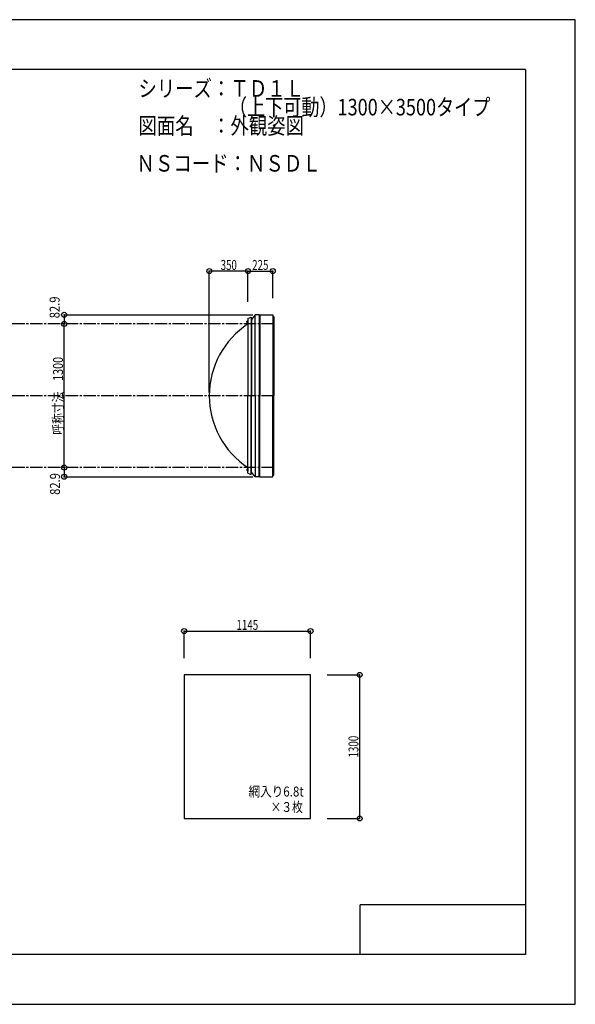
# Model space of a CAD drawing. Extents: x -210 to 210, y -148 to 148.
# Drawn here: x 42 to 210, y -148 to 148 of the extents above; entities that cross this region are included whole.
import ezdxf
from ezdxf.enums import TextEntityAlignment as Align

# ---------------------------------------------------------------- set-up
doc = ezdxf.new("R2010")
doc.units = 0
doc.header["$LTSCALE"] = 10
doc.header["$MEASUREMENT"] = 0
doc.header["$PDMODE"] = 32
doc.header["$PDSIZE"] = 1.5
doc.linetypes.add('DASHDOT', pattern=[0.5375, 0.375, -0.05, 0.0625, -0.05])
doc.linetypes.add('DOT', pattern=[0.1125, 0.0625, -0.05])
for name, color, linetype in [('ボルト／ビス', 64, 'CONTINUOUS'), ('別途部材', 96, 'CONTINUOUS'), ('型材断面', 47, 'CONTINUOUS'), ('寸法', 80, 'CONTINUOUS'), ('文字', 79, 'CONTINUOUS'), ('曲げ物', 111, 'CONTINUOUS'), ('通り芯', 15, 'CONTINUOUS'), ('鉄骨等', 112, 'CONTINUOUS')]:
    doc.layers.add(name, color=color, linetype=linetype)
doc.styles.add('TextStyle03', font='MONOTXT', dxfattribs={"height": 1, "bigfont": 'BIGFONT'})

# ---------------------------------------------------------------- blocks, each defined once
blk = doc.blocks.new('*U0')
at = {"layer": '型材断面', "linetype": 'Continuous'}
for p, q in [((-185, -133.5), (-185, 133.5)), ((195, 133.5), (-185, 133.5)), ((195, 133.5), (195, -133.5)), ((145, -133.5), (145, -118.5)), ((195, -118.5), (145, -118.5)), ((195, -133.5), (-185, -133.5))]:
    blk.add_line(p, q, dxfattribs=at)
blk = doc.blocks.new('*U20')
at = {"layer": '寸法', "linetype": 'Continuous'}
for p, q in [((91.892293, -44.116193), (91.892293, -35.922198)), ((91.892293, -35.922198), (130.05896, -35.922198)), ((130.05896, -44.116193), (130.05896, -35.922198))]:
    blk.add_line(p, q, dxfattribs=at)
at = {"layer": '寸法'}
for p in [(91.892293, -35.922198), (130.05896, -35.922198)]:
    blk.add_point(p, dxfattribs=at)
at = {"layer": '寸法', "linetype": 'Continuous', "style": 'TextStyle03'}
blk.add_text('1145', height=3, dxfattribs=at).set_placement((107.69375, -35.55), (114.25625, -35.55), align=Align.FIT)
blk = doc.blocks.new('*U21')
at = {"layer": '寸法', "linetype": 'Continuous'}
for p, q in [((135.05896, -49.116193), (144.885495, -49.116193)), ((144.885495, -49.116193), (144.885495, -92.449528)), ((135.05896, -92.449528), (144.885495, -92.449528))]:
    blk.add_line(p, q, dxfattribs=at)
at = {"layer": '寸法'}
for p in [(144.885495, -49.116193), (144.885495, -92.449528)]:
    blk.add_point(p, dxfattribs=at)
at = {"layer": '寸法', "linetype": 'Continuous', "style": 'TextStyle03'}
blk.add_text('1300', height=3, rotation=90, dxfattribs=at).set_placement((144.525, -74.05625), (144.525, -67.49375), align=Align.FIT)
blk = doc.blocks.new('*U22')
at = {"layer": '寸法', "color": 0, "linetype": 'ByBlock'}
blk.add_line((55.661368, 13.399048), (55.661368, 56.73238), dxfattribs=at)
at = {"layer": '寸法', "color": 0}
for p in [(55.661368, 56.73238), (55.661368, 13.399048)]:
    blk.add_point(p, dxfattribs=at)
at = {"layer": '寸法', "color": 0, "linetype": 'Continuous', "style": 'TextStyle03'}
blk.add_text('呼称寸法\u30001300', height=3, rotation=90, dxfattribs=at).set_placement((55.325, 23.33125), (55.325, 46.76875), align=Align.FIT)
blk = doc.blocks.new('*U23')
at = {"layer": '寸法', "color": 0, "linetype": 'ByBlock'}
for p in [(99.508315, 36.065715), (111.174983, 72.668433)]:
    blk.add_line(p, (99.508315, 72.668433), dxfattribs=at)
at = {"layer": '寸法', "color": 0}
blk.add_point((99.508315, 72.668433), dxfattribs=at)
at = {"layer": '寸法', "color": 0, "linetype": 'Continuous', "style": 'TextStyle03'}
blk.add_text('350', height=3, dxfattribs=at).set_placement((102.9375, 73.025), (107.8125, 73.025), align=Align.FIT)
blk = doc.blocks.new('*U24')
at = {"layer": '寸法', "linetype": 'Continuous'}
blk.add_line((55.661368, 13.399048), (55.661368, 10.635715), dxfattribs=at)
at = {"layer": '寸法'}
for p in [(55.661368, 13.399048), (55.661368, 10.635715)]:
    blk.add_point(p, dxfattribs=at)
at = {"layer": '寸法', "linetype": 'Continuous', "style": 'TextStyle03'}
blk.add_text('82.9', height=3, rotation=90, dxfattribs=at).set_placement((54.4, 5.16875), (54.4, 11.73125), align=Align.FIT)
blk = doc.blocks.new('*U25')
at = {"layer": '寸法', "linetype": 'Continuous'}
blk.add_line((55.661368, 59.495715), (55.661368, 56.73238), dxfattribs=at)
at = {"layer": '寸法'}
for p in [(55.661368, 59.495715), (55.661368, 56.73238)]:
    blk.add_point(p, dxfattribs=at)
at = {"layer": '寸法', "linetype": 'Continuous', "style": 'TextStyle03'}
blk.add_text('82.9', height=3, rotation=90, dxfattribs=at).set_placement((54.3, 58.44375), (54.3, 65.00625), align=Align.FIT)
blk = doc.blocks.new('*U26')
at = {"layer": '寸法', "linetype": 'Continuous'}
for p, q in [((111.174983, 63.39905), (111.174983, 72.668433)), ((111.174983, 72.668433), (118.674987, 72.668433)), ((118.674987, 64.495715), (118.674987, 72.668433))]:
    blk.add_line(p, q, dxfattribs=at)
at = {"layer": '寸法'}
for p in [(111.174983, 72.668433), (118.674987, 72.668433)]:
    blk.add_point(p, dxfattribs=at)
at = {"layer": '寸法', "linetype": 'Continuous', "style": 'TextStyle03'}
blk.add_text('225', height=3, dxfattribs=at).set_placement((112.4625, 73.025), (117.3375, 73.025), align=Align.FIT)
blk = doc.blocks.new('*U27')
at = {"layer": 'ボルト／ビス', "linetype": 'Continuous'}
for p, q in [((111.174983, 57.39905), (110.708317, 57.39905)), ((111.008317, 57.19905), (111.008317, 57.59905)), ((111.008317, 57.59905), (111.074983, 57.59905)), ((111.008317, 57.2066), (111.008317, 57.5915)), ((111.008317, 57.19905), (111.074983, 57.19905)), ((111.074983, 57.09905), (111.074983, 57.69905)), ((111.074983, 57.69905), (111.108317, 57.69905)), ((111.074983, 57.09905), (111.108317, 57.09905)), ((111.108317, 57.032385), (111.108317, 57.765718)), ((111.108317, 57.765718), (111.174983, 57.765718)), ((111.174983, 57.032385), (111.108317, 57.032385)), ((111.174983, 57.032385), (111.174983, 57.765718))]:
    blk.add_line(p, q, dxfattribs=at)
at = {"layer": 'ボルト／ビス', "color": 64, "linetype": 'Continuous'}
for p, q in [((110.874983, 57.559425), (110.886658, 57.5915)), ((110.874983, 57.238675), (110.874983, 57.559425)), ((110.874983, 57.238675), (110.886658, 57.2066)), ((110.886658, 57.5915), (111.008317, 57.5915)), ((110.886658, 57.495275), (111.008317, 57.495275)), ((110.886658, 57.302825), (111.008317, 57.302825)), ((110.886658, 57.2066), (111.008317, 57.2066))]:
    blk.add_line(p, q, dxfattribs=at)
for centre, radius, start, end in [((111.277382, 57.399052), 0.402402, 166.165002, 193.834985), ((110.979959, 57.54339), 0.104978, 180, 207.278033), ((110.979959, 57.254714), 0.104978, 152.721967, 180)]:
    blk.add_arc(centre, radius, start, end, dxfattribs=at)
blk = doc.blocks.new('*U28')
at = {"layer": 'ボルト／ビス', "linetype": 'Continuous'}
for p, q in [((111.174983, 12.73238), (110.708317, 12.73238)), ((111.008317, 12.93238), (111.074983, 12.93238)), ((111.008317, 12.93238), (111.008317, 12.53238)), ((111.008317, 12.92483), (111.008317, 12.53993)), ((111.008317, 12.53238), (111.074983, 12.53238)), ((111.074983, 13.03238), (111.108317, 13.03238)), ((111.074983, 13.03238), (111.074983, 12.43238)), ((111.074983, 12.43238), (111.108317, 12.43238)), ((111.174983, 13.099045), (111.108317, 13.099045)), ((111.108317, 13.099045), (111.108317, 12.365712)), ((111.108317, 12.365712), (111.174983, 12.365712)), ((111.174983, 13.099045), (111.174983, 12.365712))]:
    blk.add_line(p, q, dxfattribs=at)
at = {"layer": 'ボルト／ビス', "color": 64, "linetype": 'Continuous'}
for p, q in [((110.874983, 12.892755), (110.886658, 12.92483)), ((110.874983, 12.892755), (110.874983, 12.572005)), ((110.874983, 12.572005), (110.886658, 12.53993)), ((110.886658, 12.92483), (111.008317, 12.92483)), ((110.886658, 12.828605), (111.008317, 12.828605)), ((110.886658, 12.636155), (111.008317, 12.636155)), ((110.886658, 12.53993), (111.008317, 12.53993))]:
    blk.add_line(p, q, dxfattribs=at)
for centre, radius, start, end in [((111.277382, 12.732378), 0.402402, 166.165015, 193.834998), ((110.979959, 12.876716), 0.104978, 180, 207.278033), ((110.979959, 12.58804), 0.104978, 152.721967, 180)]:
    blk.add_arc(centre, radius, start, end, dxfattribs=at)

msp = doc.modelspace()

# ---------------------------------------------------------------- linework, layer by layer
at = {"layer": '別途部材', "color": 96, "linetype": 'Continuous'}
for p, q in [((111.174983, 58.39905), (112.174983, 58.79905)), ((111.174983, 58.39905), (111.174983, 35.065715)), ((111.174983, 11.73238), (111.174983, 35.065715)), ((111.174983, 11.73238), (112.174983, 11.33238))]:
    msp.add_line(p, q, dxfattribs=at)
at = {"layer": '別途部材', "linetype": 'Continuous'}
for p in [(112.174983, 58.79905), (112.174983, 11.33238)]:
    msp.add_line(p, (112.174983, 35.065715), dxfattribs=at)
msp.add_arc((125.460694, 35.065713), 25.95238, 123.398485, 236.601515, dxfattribs=at)
at = {"layer": '型材断面', "linetype": 'Continuous'}
for p, q in [((113.375102, 35.065715), (113.375102, 59.495715)), ((114.54177, 59.495715), (114.54177, 35.065715)), ((114.775105, 59.495715), (114.578483, 59.29909)), ((114.775105, 59.495715), (118.674987, 59.495715)), ((114.775105, 59.495715), (114.775105, 35.065715)), ((118.674987, 59.495715), (118.674987, 58.995715)), ((118.674987, 59.495715), (118.674987, 35.065715)), ((112.225102, 58.09253), (112.225102, 35.065715)), ((118.674987, 58.995715), (119.011652, 58.995715)), ((119.011652, 58.995715), (119.011652, 35.065715)), ((112.225102, 12.0389), (112.225102, 35.065715)), ((113.375102, 35.065715), (113.375102, 10.635715)), ((114.54177, 10.635715), (114.54177, 35.065715)), ((114.775105, 10.635715), (114.775105, 35.065715)), ((118.674987, 10.635715), (118.674987, 35.065715)), ((119.011652, 11.135715), (119.011652, 35.065715)), ((114.775105, 10.635715), (114.578483, 10.83234)), ((114.775105, 10.635715), (118.674987, 10.635715)), ((118.674987, 11.135715), (119.011652, 11.135715)), ((118.674987, 10.635715), (118.674987, 11.135715))]:
    msp.add_line(p, q, dxfattribs=at)
at = {"layer": '型材断面', "linetype": 'DASHDOT'}
for p, q in [((119.011652, 56.73238), (-95.331778, 56.73238)), ((119.011652, 35.065715), (-95.331778, 35.065715)), ((119.011652, 13.399048), (-95.331778, 13.399048))]:
    msp.add_line(p, q, dxfattribs=at)
at = {"layer": '型材断面', "color": 47, "linetype": 'Continuous'}
for p in [(114.578483, 59.29909), (114.578483, 10.83234)]:
    msp.add_line(p, (114.578483, 35.065715), dxfattribs=at)
at = {"layer": '文字', "linetype": 'Continuous'}
for p, q in [((55.661368, 59.495715), (112.667828, 59.495715)), ((55.661368, 10.635715), (112.667828, 10.635715))]:
    msp.add_line(p, q, dxfattribs=at)
at = {"layer": '曲げ物', "linetype": 'Continuous'}
msp.add_lwpolyline([(130.05896, -49.116193), (91.892293, -49.116193), (91.892293, -92.449528), (130.05896, -92.449528)], close=True, dxfattribs=at)
at = {"layer": '通り芯', "linetype": 'Continuous'}
msp.add_lwpolyline([(-210, -148.5), (210, -148.5), (210, 148.5), (-210, 148.5)], close=True, dxfattribs=at)
at = {"layer": '鉄骨等', "color": 47, "linetype": 'Continuous'}
for p, q in [((113.375102, 59.495715), (112.225102, 58.09253)), ((114.54177, 59.495715), (113.375102, 59.495715)), ((112.225102, 58.09253), (112.174983, 58.09253)), ((112.225102, 12.0389), (112.174983, 12.0389)), ((113.375102, 10.635715), (112.225102, 12.0389)), ((114.54177, 10.635715), (113.375102, 10.635715))]:
    msp.add_line(p, q, dxfattribs=at)

# ---------------------------------------------------------------- block references
at = {"layer": '別途部材', "linetype": 'DOT'}
for name in ['*U27', '*U28']:
    msp.add_blockref(name, (0, 0), dxfattribs=at)
at = {"layer": '型材断面', "linetype": 'Continuous'}
msp.add_blockref('*U0', (0, 0), dxfattribs=at)
at = {"layer": '寸法', "linetype": 'Continuous'}
for name in ['*U23', '*U26', '*U25', '*U22', '*U24', '*U20', '*U21']:
    msp.add_blockref(name, (0, 0), dxfattribs=at)

# ---------------------------------------------------------------- texts
at = {"layer": '文字', "linetype": 'Continuous', "style": 'TextStyle03'}
for s, height, p, p2 in [('シリーズ：ＴＤ１Ｌ', 5, (78.1, 125.25), (128.1, 125.25)), ('\u3000\u3000\u3000\u3000\u3000（上下可動）1300×3500タイプ', 5, (78.1, 119.625), (184.35, 119.625)), ('図面名\u3000：外観姿図', 5, (78.1, 114), (128.1, 114)), ('ＮＳコード：ＮＳＤＬ', 5, (77.5, 102.675), (133.125, 102.675)), ('網入り6.8t', 3, (111.325, -85.825), (128.0125, -85.825)), ('×３枚', 3, (118, -90.5), (127.75, -90.5))]:
    msp.add_text(s, height=height, dxfattribs=at).set_placement(p, p2, align=Align.FIT)

doc.saveas('drawing.dxf')
